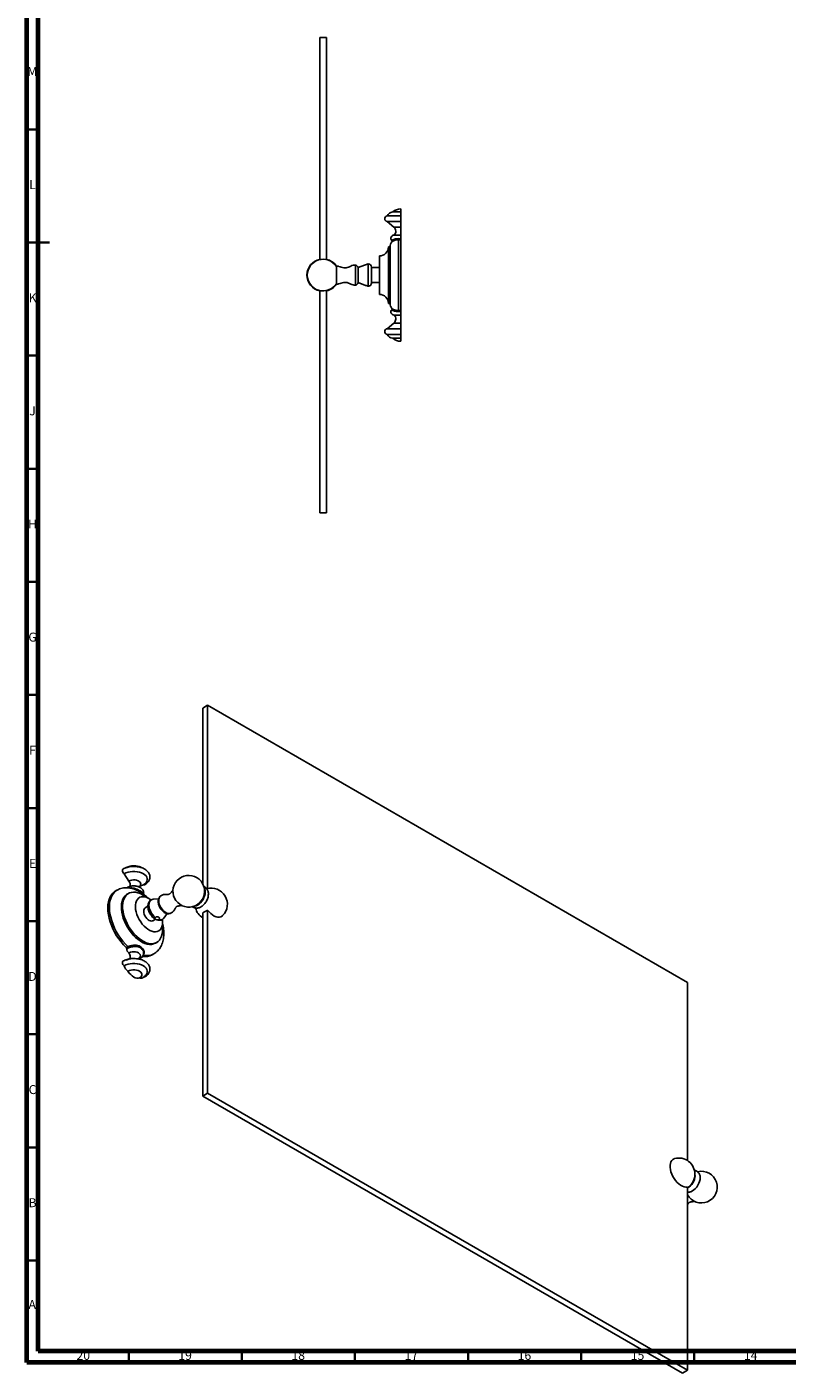
# Model space of a CAD drawing. Units: millimetres. Extents: x 5 to 995, y 0 to 995.
# Drawn here: x 5 to 341, y 0 to 595 of the extents above; entities that cross this region are included whole.
import ezdxf

# ---------------------------------------------------------------- set-up
doc = ezdxf.new("R2010")
doc.units = ezdxf.units.MM
doc.styles.add('SLDTEXTSTYLE0', font='TXT', dxfattribs={"width": 0.75})

msp = doc.modelspace()

# ---------------------------------------------------------------- linework, layer by layer
at = {"color": 5, "linetype": 'Continuous', "lineweight": 70}
for p, q in [((5, 5), (5, 995)), ((10, 10), (10, 990)), ((990, 10), (10, 10)), ((995, 5), (5, 5))]:
    msp.add_line(p, q, dxfattribs=at)
at = {"color": 7, "linetype": 'Continuous', "lineweight": 25}
for p, q in [((134.42, 590.58), (137.42, 590.58)), ((134.42, 492.42), (134.42, 590.58)), ((137.42, 492.42), (137.42, 590.58)), ((164.3, 511.77), (170.3, 511.77)), ((166.67, 513.52), (170.3, 513.52)), ((170.3, 513.52), (170.3, 514.83)), ((170.3, 513.52), (170.3, 511.77)), ((170.3, 511.77), (170.3, 509.27)), ((164.3, 509.27), (167.23, 506.77)), ((164.3, 509.27), (170.3, 509.27)), ((170.3, 509.27), (170.3, 506.77)), ((170.3, 506.77), (170.3, 503.27)), ((167.3, 503.27), (170.3, 503.27)), ((169.3, 470), (169.3, 501.16)), ((170.3, 501.13), (169.3, 501.16)), ((169.4, 501.7), (170.3, 501.67)), ((170.3, 503.27), (170.3, 501.67)), ((170.3, 501.67), (170.3, 501.13)), ((170.3, 470.03), (170.3, 501.13)), ((160.8, 477.08), (160.8, 494.08)), ((165.55, 498.08), (164.8, 498.08)), ((164.8, 473.08), (164.8, 498.08)), ((165.55, 473.08), (165.55, 498.08)), ((141.8, 489.38), (141.8, 485.58)), ((155.8, 490.58), (151.35, 488.88)), ((151.35, 488.88), (151.35, 485.58)), ((155.8, 490.58), (155.8, 480.71)), ((157.31, 482.08), (157.31, 489.08)), ((160.8, 488.88), (157.31, 488.88)), ((141.8, 485.58), (141.8, 481.78)), ((151.35, 485.58), (151.35, 482.28)), ((151.35, 482.28), (154.71, 481)), ((157.31, 482.28), (160.8, 482.28)), ((157.35, 483.59), (157.35, 483.6)), ((134.42, 380.58), (134.42, 478.75)), ((137.42, 380.58), (137.42, 478.75)), ((164.8, 473.08), (165.55, 473.08)), ((167.23, 464.4), (164.3, 461.9)), ((167.3, 467.9), (170.3, 467.9)), ((169.3, 470), (170.3, 470.03)), ((170.3, 469.49), (169.4, 469.47)), ((170.3, 470.03), (170.3, 469.49)), ((170.3, 467.9), (170.3, 469.49)), ((170.3, 464.4), (170.3, 467.9)), ((170.3, 461.9), (170.3, 464.4)), ((164.3, 461.9), (170.3, 461.9)), ((164.3, 459.4), (170.3, 459.4)), ((170.3, 459.4), (170.3, 461.9)), ((170.3, 457.65), (170.3, 459.4)), ((166.67, 457.65), (170.3, 457.65)), ((170.3, 457.65), (170.3, 456.33)), ((134.42, 380.58), (137.42, 380.58)), ((84.81, 295.42), (82.69, 294.2)), ((82.69, 294.2), (82.69, 216.58)), ((84.81, 295.42), (84.81, 214.42)), ((296.95, 172.96), (84.81, 295.42)), ((47.99, 220.99), (50.06, 217.75)), ((56.47, 216.09), (54.53, 215.3)), ((44.81, 213.68), (44.11, 213.28)), ((49.87, 212.27), (49.34, 211.97)), ((52.82, 214.01), (52.54, 214.1)), ((56.22, 212.13), (56.14, 212.19)), ((63.21, 209.86), (60.75, 209.68)), ((58.51, 206.64), (57.3, 205.94)), ((65.57, 201.34), (66.95, 203.38)), ((82.69, 203.73), (82.69, 122.72)), ((84.81, 204.95), (84.81, 123.95)), ((60.6, 200.22), (61.82, 200.93)), ((61.84, 190.32), (62.37, 190.62)), ((48.9, 188.43), (49.67, 188.77)), ((49.84, 188.16), (49.15, 187.84)), ((55.79, 187.76), (55.09, 188.32)), ((60.36, 185.13), (61.06, 185.54)), ((50.51, 183.37), (48.87, 182.73)), ((54.06, 183.33), (53.95, 183.37)), ((296.95, 94.22), (296.95, 172.96)), ((84.81, 123.95), (82.69, 122.72)), ((82.69, 122.72), (294.82, 0.26)), ((84.81, 123.95), (296.95, 1.49)), ((296.95, 1.49), (296.95, 82.49)), ((296.95, 1.49), (294.82, 0.26))]:
    msp.add_line(p, q, dxfattribs=at)
at = {"color": 5, "linetype": 'Continuous', "lineweight": 35}
for p, q in [((10, 550), (5, 550)), ((5, 500), (15, 500)), ((10, 500), (5, 500)), ((10, 450), (5, 450)), ((10, 400), (5, 400)), ((10, 350), (5, 350)), ((10, 300), (5, 300)), ((10, 250), (5, 250)), ((10, 200), (5, 200)), ((10, 150), (5, 150)), ((10, 100), (5, 100)), ((10, 50), (5, 50)), ((50, 10), (50, 5)), ((100, 10), (100, 5)), ((150, 10), (150, 5)), ((200, 10), (200, 5)), ((250, 10), (250, 5)), ((300, 10), (300, 5))]:
    msp.add_line(p, q, dxfattribs=at)
at = {"color": 8, "linetype": 'Continuous', "lineweight": 25}
for p, q in [((167.23, 506.77), (170.3, 506.77)), ((150.3, 489.98), (150.3, 485.58)), ((150.3, 485.58), (150.3, 481.18)), ((167.23, 464.4), (170.3, 464.4))]:
    msp.add_line(p, q, dxfattribs=at)
at = {"color": 7, "linetype": 'Continuous', "lineweight": 25, "flags": 128}
for points in [[(47.45, 223.05), (47.42, 223.03), (47.25, 222.8), (47.19, 222.47), (47.25, 222.07), (47.42, 221.65), (47.68, 221.28), (47.99, 220.99)], [(47.99, 220.99), (48.79, 221.38), (49.7, 221.68), (50.68, 221.89), (51.71, 221.99), (52.75, 221.99), (53.78, 221.89), (54.77, 221.68), (55.67, 221.38), (56.47, 220.99), (57.15, 220.53), (57.67, 220.01), (58.03, 219.44), (58.21, 218.84), (58.21, 218.24), (58.03, 217.65), (57.67, 217.08), (57.15, 216.55), (56.47, 216.09)], [(49.44, 214.92), (49.38, 214.88), (49.27, 214.77)], [(57.01, 216.08), (56.78, 216.02), (56.47, 216.09)], [(78.75, 206.59), (79.12, 206.6), (79.76, 206.74), (80.43, 207.05), (81.1, 207.51), (81.74, 208.1), (82.33, 208.81), (82.84, 209.6), (83.27, 210.44), (83.58, 211.3), (83.78, 212.15), (83.84, 212.96), (83.78, 213.69), (83.58, 214.32), (83.4, 214.65)], [(44.11, 213.28), (43.78, 213.07), (43, 212.43), (42.33, 211.65), (41.77, 210.72), (41.32, 209.66), (41, 208.49), (40.81, 207.21), (40.74, 205.84), (40.81, 204.39), (41, 202.88), (41.32, 201.34), (41.77, 199.77), (42.33, 198.19), (43, 196.63), (43.78, 195.09), (44.66, 193.6), (45.62, 192.17), (46.65, 190.83), (47.75, 189.57), (48.9, 188.43)], [(49.34, 211.97), (49.07, 211.8), (48.41, 211.24), (47.85, 210.54), (47.4, 209.71), (47.06, 208.75), (46.85, 207.7), (46.76, 206.54), (46.79, 205.32), (46.94, 204.03), (47.22, 202.71), (47.61, 201.36), (48.12, 200.01), (48.73, 198.67), (49.43, 197.37), (50.23, 196.12), (51.1, 194.95), (52.03, 193.86), (53.01, 192.87), (54.03, 192), (55.07, 191.25), (56.11, 190.65), (57.15, 190.19), (58.17, 189.89), (59.15, 189.74), (60.08, 189.76), (60.95, 189.93), (61.75, 190.26), (61.84, 190.32)], [(56.12, 211.65), (55.08, 212.19), (54.04, 212.57), (53.04, 212.79), (52.08, 212.86), (51.18, 212.76), (50.35, 212.51), (49.6, 212.1), (48.94, 211.54), (48.38, 210.84), (47.93, 210.01), (47.59, 209.06), (47.38, 208), (47.29, 206.85), (47.32, 205.62), (47.47, 204.34), (47.75, 203.01), (48.14, 201.66), (48.65, 200.31), (49.26, 198.98), (49.96, 197.68), (50.76, 196.43), (51.63, 195.25), (52.56, 194.16), (53.54, 193.18), (54.56, 192.3), (55.6, 191.56), (56.64, 190.96), (57.68, 190.5), (58.7, 190.2), (59.68, 190.05), (60.62, 190.06), (61.48, 190.24), (62.28, 190.57), (62.98, 191.05), (63.59, 191.68), (64.1, 192.45), (64.49, 193.34), (64.77, 194.35), (64.92, 195.46), (64.96, 196.65), (64.86, 197.91), (64.82, 198.22)], [(58.95, 210.02), (58.07, 210.45), (57.22, 210.73), (56.4, 210.84), (55.63, 210.78), (54.94, 210.56), (54.33, 210.19), (53.82, 209.66), (53.42, 208.99), (53.13, 208.19), (52.97, 207.29), (52.94, 206.29), (53.04, 205.23), (53.26, 204.12), (53.6, 202.99), (54.06, 201.86), (54.62, 200.76), (55.28, 199.71), (56.01, 198.73), (56.8, 197.84), (57.64, 197.06), (58.51, 196.41), (59.39, 195.91), (60.26, 195.55), (61.1, 195.36), (61.89, 195.33), (62.62, 195.47), (63.28, 195.77), (63.84, 196.22), (64.29, 196.82), (64.64, 197.56), (64.86, 198.41), (64.96, 199.36), (64.92, 200.39), (64.88, 200.81)], [(57.67, 210.6), (57.17, 210.98), (56.12, 211.65)], [(59.86, 209.41), (59.82, 209.44), (58.95, 210.02)], [(61.71, 201.59), (61.07, 202.19), (60.49, 202.9), (59.98, 203.68), (59.56, 204.52), (59.24, 205.38), (59.03, 206.23), (58.95, 207.04), (58.99, 207.78), (59.16, 208.43), (59.44, 208.96), (59.83, 209.35), (60.32, 209.6), (60.75, 209.68)], [(60.6, 200.22), (60.55, 200.2), (60.12, 200.07), (59.62, 200.11), (59.08, 200.31), (58.54, 200.66), (58.02, 201.14), (57.56, 201.72), (57.16, 202.38), (56.86, 203.07), (56.68, 203.77), (56.62, 204.43)], [(84.81, 204.95), (85.5, 204.11), (86.24, 203.38), (87.01, 202.76), (87.8, 202.28), (88.58, 201.95), (89.33, 201.78), (90.04, 201.77), (90.68, 201.92), (91.25, 202.22), (91.52, 202.45)], [(50.11, 185.99), (50.73, 186.26), (51.45, 186.44), (52.23, 186.49), (53.01, 186.44), (53.73, 186.26), (54.35, 185.99), (54.83, 185.63), (55.13, 185.21), (55.23, 184.76), (55.13, 184.31), (54.83, 183.9), (54.59, 183.69)], [(50.25, 183.27), (50.3, 183.31), (50.48, 183.55), (50.6, 183.86), (50.64, 184.24), (50.61, 184.66), (50.51, 185.1), (50.34, 185.55), (50.11, 185.99)], [(47.99, 180.27), (47.68, 180.56), (47.42, 180.93), (47.25, 181.35), (47.19, 181.75), (47.25, 182.08), (47.42, 182.31), (47.45, 182.33)], [(47.99, 180.27), (48.79, 180.66), (49.7, 180.96), (50.68, 181.17), (51.71, 181.27), (52.75, 181.27), (53.78, 181.17), (54.77, 180.96), (55.67, 180.66), (56.47, 180.27), (57.15, 179.81), (57.67, 179.29), (58.03, 178.72), (58.21, 178.12), (58.21, 177.52), (58.03, 176.93), (57.91, 176.7)], [(49.67, 177.87), (50.3, 178.16), (51.03, 178.37), (51.83, 178.47), (52.64, 178.47), (53.43, 178.37), (54.16, 178.16), (54.79, 177.87), (55.3, 177.51), (55.65, 177.08), (55.83, 176.63), (55.83, 176.16), (55.65, 175.7), (55.3, 175.28), (54.79, 174.91)], [(54.79, 174.91), (54.22, 174.78), (53.59, 174.81), (52.92, 174.99), (52.23, 175.32), (51.54, 175.79), (50.87, 176.38), (50.24, 177.08), (49.67, 177.87)], [(56.68, 175.31), (56.78, 175.3), (57.01, 175.36)], [(291.31, 95.07), (291.08, 94.99), (290.51, 94.69), (290.04, 94.23), (289.68, 93.63), (289.43, 92.91), (289.31, 92.09), (289.31, 91.18), (289.43, 90.21), (289.68, 89.21), (290.04, 88.19), (290.51, 87.19), (291.08, 86.23), (291.72, 85.34), (292.43, 84.53), (293.18, 83.84), (293.96, 83.27), (294.75, 82.84), (295.52, 82.56), (296.26, 82.44), (296.95, 82.49)], [(300.28, 88.12), (300.29, 88.06), (300.36, 87.4), (300.29, 86.66), (300.11, 85.88), (299.8, 85.1), (299.39, 84.34), (298.9, 83.64), (298.34, 83.03), (297.75, 82.54), (297.14, 82.19), (296.95, 82.11)], [(302.48, 87.7), (302.55, 87.39), (302.62, 86.66), (302.55, 85.86), (302.36, 85), (302.05, 84.14), (301.62, 83.3), (301.1, 82.51), (300.51, 81.81), (299.87, 81.21), (299.21, 80.75), (298.54, 80.44), (298.23, 80.35)], [(299.5, 84.95), (299.22, 84.44), (299.13, 84.31)]]:
    msp.add_lwpolyline(points, dxfattribs=at)
at = {"color": 8, "linetype": 'Continuous', "lineweight": 25, "flags": 128}
for points in [[(50.06, 217.75), (50.64, 218.02), (51.32, 218.19), (52.05, 218.27), (52.79, 218.24), (53.49, 218.12), (54.13, 217.9), (54.65, 217.59), (55.03, 217.23), (55.25, 216.82), (55.3, 216.39), (55.16, 215.97), (54.86, 215.58), (54.6, 215.37)], [(44.83, 213.69), (44.52, 213.5), (43.73, 212.86), (43.05, 212.08), (42.48, 211.15), (42.03, 210.09), (41.71, 208.91), (41.51, 207.62), (41.45, 206.24), (41.51, 204.79), (41.71, 203.28), (42.03, 201.72), (42.48, 200.15), (43.05, 198.56), (43.73, 196.99), (44.52, 195.45), (45.4, 193.95), (46.37, 192.52), (47.41, 191.17), (48.52, 189.92), (49.67, 188.77)], [(68.32, 203.44), (68.28, 203.43), (67.74, 203.35), (67.15, 203.44), (66.53, 203.69), (65.9, 204.09), (65.29, 204.62), (64.73, 205.27), (64.23, 206), (63.82, 206.79), (63.51, 207.6), (63.33, 208.4), (63.26, 209.16)]]:
    msp.add_lwpolyline(points, dxfattribs=at)
at = {"color": 7, "linetype": 'Continuous', "lineweight": 25}
for centre, radius, start, end in [((164.43, 510.52), 1.26, 96.02558, 263.97442), ((167.04, 510.54), 3, 96.933, 155.8357), ((170.3, 509.18), 5.65, 90, 129.89447), ((165.71, 504.99), 2.34, 312.83496, 49.51156), ((169.3, 498.08), 3.75, 143.52245, 180), ((167.34, 501.85), 1.42, 91.75501, 220.36654), ((165.88, 500.61), 0.5, 323.55469, 40.34108), ((168.13, 501.66), 1.27, 336.78927, 1.51696), ((160.8, 498.08), 4, 270, 0), ((135.92, 485.58), 7.13, 102.1532, 257.8468), ((135.92, 485.58), 7, 32.87835, 180), ((135.92, 485.58), 7.13, 32.77889, 77.8468), ((150.11, 488.75), 1.25, 6.20281, 81.13275), ((155.81, 489.08), 1.5, 0, 90.51189), ((135.92, 485.58), 7, 180, 327.12165), ((150.11, 482.42), 1.25, 278.86725, 353.79719), ((155.81, 482.08), 1.5, 316.28977, 0), ((135.92, 485.58), 7.12, 282.1532, 327.21653), ((160.8, 473.08), 4, 0, 90), ((169.3, 473.08), 3.75, 180, 216.46222), ((167.34, 469.32), 1.42, 139.63021, 268.24499), ((165.88, 470.56), 0.5, 319.65892, 36.44531), ((165.71, 466.18), 2.34, 310.48844, 47.16504), ((168.13, 469.5), 1.27, 358.48304, 23.21073), ((164.43, 460.65), 1.26, 96.02558, 263.97442), ((167.04, 460.63), 3, 204.1643, 263.067), ((170.3, 461.98), 5.65, 230.10553, 270), ((76.54, 213.24), 7, 0, 314.22535), ((47.78, 216.05), 2.84, 345.9575, 36.74581), ((86.48, 207.5), 7.13, 314.93972, 106.43435), ((55.47, 213.11), 0.469, 144.96833, 211.71407), ((76.44, 213.3), 7.11, 314.48507, 345.52031), ((76.54, 213.24), 7, 345.78003, 0), ((58.22, 204.61), 1.61, 124.69229, 186.61989), ((86.48, 207.5), 7.13, 193.5628, 237.86671), ((81.02, 209.07), 5.6, 287.36803, 312.6266), ((64, 202.47), 1.93, 247.46555, 324.14778), ((48.39, 187.87), 0.755, 358.12795, 47.89551), ((51.28, 187.77), 2.14, 178.10174, 236.77644), ((48.93, 188.24), 0.917, 355.03341, 35.95031), ((55.43, 188.58), 0.428, 146.11096, 217.32134), ((57.33, 190.67), 6.31, 259.45662, 298.65112), ((52.6, 181.71), 4.83, 197.34352, 232.65581), ((54.75, 184.05), 0.63, 247.35852, 296.44699), ((55.43, 176.1), 1.35, 241.73749, 296.60494), ((293.16, 88.19), 7.13, 0, 105.0549), ((303.1, 82.45), 7, 208.49813, 103.14994), ((293.16, 88.19), 7.13, 302.13329, 327.01532), ((293.16, 88.19), 7.12, 332.99006, 0)]:
    msp.add_arc(centre, radius, start, end, dxfattribs=at)
at = {"color": 8, "linetype": 'Continuous', "lineweight": 25}
for centre, radius, start, end in [((65.57, 209.36), 2.32, 134.55827, 184.94804), ((57.99, 191.21), 6.45, 255.76752, 298.10313)]:
    msp.add_arc(centre, radius, start, end, dxfattribs=at)
at = {"color": 7, "linetype": 'Continuous', "lineweight": 25}
for points, knots in [([(166.26, 500.93), (166.29, 500.95), (166.33, 500.98), (166.75, 501.21), (167.44, 501.48), (168.34, 501.69), (169.05, 501.7), (169.4, 501.7)], [0, 0, 0, 0, 0.214328, 0.428447, 0.625439, 0.812627, 1, 1, 1, 1]), ([(169.3, 501.16), (168.95, 501.16), (168.25, 501.17), (167.36, 500.93), (166.71, 500.62), (166.34, 500.36), (166.3, 500.33), (166.28, 500.31)], [0, 0, 0, 0, 0.1787362, 0.3613269, 0.5592078, 0.7789155, 1, 1, 1, 1]), ([(150.3, 489.98), (149.91, 489.99), (149.16, 490.01), (148.11, 489.55), (147.14, 489.06), (146.1, 488.74), (145, 488.81), (143.93, 489.09), (143.1, 489.36), (142.51, 489.55), (142.13, 489.59), (141.91, 489.46), (141.8, 489.38)], [0, 0, 0, 0, 0.128884, 0.254547, 0.379242, 0.498784, 0.619419, 0.746057, 0.874536, 0.916227, 0.955996, 1, 1, 1, 1]), ([(141.8, 481.78), (141.91, 481.71), (142.13, 481.57), (142.51, 481.61), (143.1, 481.8), (143.93, 482.08), (145, 482.35), (146.1, 482.43), (147.14, 482.1), (148.11, 481.62), (149.16, 481.16), (149.91, 481.17), (150.3, 481.18)], [0, 0, 0, 0, 0.044004, 0.083773, 0.125464, 0.253943, 0.380581, 0.501216, 0.620758, 0.745453, 0.871116, 1, 1, 1, 1]), ([(155.8, 480.71), (155.68, 480.75), (155.43, 480.84), (155.09, 480.93), (154.85, 480.98), (154.71, 481), (154.71, 481), (154.71, 481)], [0, 0, 0, 0, 0.223764, 0.448097, 0.660837, 0.868099, 1, 1, 1, 1]), ([(156.9, 481.05), (156.89, 481.04), (156.88, 481.03), (156.76, 480.94), (156.55, 480.83), (156.24, 480.74), (155.97, 480.71), (155.83, 480.71), (155.8, 480.71)], [0, 0, 0, 0, 0.158538, 0.327796, 0.532935, 0.762393, 0.952131, 1, 1, 1, 1]), ([(169.4, 469.47), (169.05, 469.47), (168.34, 469.47), (167.44, 469.68), (166.75, 469.96), (166.33, 470.19), (166.29, 470.22), (166.26, 470.23)], [0, 0, 0, 0, 0.187373, 0.374561, 0.571553, 0.785672, 1, 1, 1, 1]), ([(166.28, 470.86), (166.3, 470.84), (166.34, 470.81), (166.71, 470.55), (167.36, 470.24), (168.25, 470), (168.95, 470), (169.3, 470)], [0, 0, 0, 0, 0.2210845, 0.4407922, 0.6386731, 0.8212638, 1, 1, 1, 1]), ([(57.01, 216.08), (57.15, 216.17), (57.56, 216.42), (58.15, 216.9), (58.7, 217.52), (59.07, 218.18), (59.3, 218.86), (59.38, 219.57), (59.3, 220.29), (59.06, 220.97), (58.69, 221.61), (58.18, 222.2), (57.54, 222.73), (56.77, 223.2), (55.89, 223.59), (54.94, 223.89), (53.92, 224.1), (52.87, 224.21), (51.8, 224.22), (50.75, 224.13), (49.72, 223.94), (48.75, 223.66), (48, 223.35), (47.59, 223.12), (47.45, 223.05)], [0, 0, 0, 0, 0.027167, 0.077797, 0.128221, 0.171722, 0.213814, 0.258749, 0.302435, 0.345728, 0.389616, 0.43499, 0.482189, 0.530879, 0.580338, 0.629871, 0.679235, 0.728434, 0.777559, 0.826732, 0.876047, 0.925643, 0.975649, 1, 1, 1, 1]), ([(55.93, 223.55), (55.79, 223.63), (55.39, 223.86), (54.64, 224.13), (53.69, 224.36), (52.7, 224.47), (51.7, 224.47), (50.69, 224.35), (49.71, 224.1), (48.96, 223.8), (48.55, 223.58), (48.42, 223.51)], [0, 0, 0, 0, 0.063057, 0.184644, 0.308931, 0.433556, 0.558442, 0.684536, 0.812814, 0.944645, 1, 1, 1, 1]), ([(52.55, 214.11), (52.2, 214.23), (51.43, 214.5), (50.21, 214.72), (48.93, 214.8), (47.69, 214.71), (46.53, 214.45), (45.57, 214.1), (45.04, 213.79), (44.84, 213.68)], [0, 0, 0, 0, 0.132808, 0.298164, 0.459161, 0.614898, 0.765465, 0.911726, 1, 1, 1, 1]), ([(56.51, 211.83), (56.55, 212.01), (56.64, 212.39), (56.58, 212.99), (56.38, 213.57), (56.05, 214.09), (55.6, 214.54), (55.04, 214.94), (54.37, 215.25), (53.61, 215.48), (52.79, 215.6), (51.95, 215.62), (51.12, 215.53), (50.34, 215.34), (49.78, 215.12), (49.5, 214.96), (49.43, 214.92)], [0, 0, 0, 0, 0.061564, 0.131417, 0.199175, 0.26695, 0.337254, 0.41178, 0.490485, 0.571404, 0.652324, 0.733071, 0.814165, 0.896172, 0.974396, 1, 1, 1, 1]), ([(54.5, 215.17), (54.51, 215.21), (54.51, 215.31), (54.57, 215.4), (54.56, 215.39), (54.56, 215.38)], [0, 0, 0, 0, 0.268936, 0.8070765, 1, 1, 1, 1]), ([(78.12, 206.5), (78.16, 206.47), (78.35, 206.27), (78.81, 206.03), (79.44, 205.83), (80.11, 205.78), (80.78, 205.86), (81.45, 206.08), (82.13, 206.43), (82.79, 206.92), (83.4, 207.52), (83.96, 208.22), (84.43, 209), (84.8, 209.82), (85.07, 210.67), (85.21, 211.54), (85.22, 212.37), (85.09, 213.12), (84.84, 213.77), (84.49, 214.33), (84.01, 214.8), (83.58, 215.1), (83.29, 215.19), (83.23, 215.21)], [0, 0, 0, 0, 0.010352, 0.058683, 0.105372, 0.151401, 0.198257, 0.247223, 0.299013, 0.353246, 0.408556, 0.463798, 0.51892, 0.57425, 0.630141, 0.687077, 0.745423, 0.796698, 0.845267, 0.891652, 0.936775, 0.985309, 1, 1, 1, 1]), ([(58.52, 210.2), (58.52, 210.2), (58.15, 210.59), (57.37, 211.25), (56.58, 211.92), (56.16, 212.2), (56.15, 212.2)], [0, 0, 0, 0, 0.008708, 0.495031, 0.984838, 1, 1, 1, 1]), ([(60.05, 209.47), (60, 209.45), (59.75, 209.34), (59.38, 209.01), (58.98, 208.51), (58.71, 207.91), (58.53, 207.26), (58.51, 206.78), (58.5, 206.54)], [0, 0, 0, 0, 0.046394, 0.234654, 0.419268, 0.606245, 0.801237, 1, 1, 1, 1]), ([(63.92, 210.98), (63.8, 210.86), (63.53, 210.6), (63.26, 210.08), (63.06, 209.46), (63.03, 208.99), (63.02, 208.74)], [0, 0, 0, 0, 0.212347, 0.454708, 0.706073, 1, 1, 1, 1]), ([(63.02, 208.74), (63.03, 208.59), (63.04, 208.2), (63.16, 207.53), (63.41, 206.75), (63.77, 206), (64.23, 205.29), (64.76, 204.65), (65.36, 204.1), (66, 203.69), (66.65, 203.42), (67.28, 203.3), (67.84, 203.3), (68.17, 203.41), (68.31, 203.45)], [0, 0, 0, 0, 0.051752, 0.143462, 0.234914, 0.326046, 0.417184, 0.508899, 0.601818, 0.69667, 0.782936, 0.864712, 0.942231, 1, 1, 1, 1]), ([(69.64, 213.76), (69.59, 213.72), (69.51, 213.64), (69.41, 213.52), (69.36, 213.45), (69.26, 213.33), (69.04, 213.05), (68.73, 212.65), (68.39, 212.28), (68.07, 212.03), (67.81, 211.91), (67.64, 211.87), (67.36, 211.86), (67.01, 211.86), (66.56, 211.88), (66.01, 211.86), (65.39, 211.76), (64.76, 211.56), (64.27, 211.28), (64.02, 211.08), (63.94, 211.01)], [0, 0, 0, 0, 0.024753, 0.038296, 0.046671, 0.054719, 0.099836, 0.183373, 0.275924, 0.361502, 0.44349, 0.531721, 0.591134, 0.642258, 0.697203, 0.754732, 0.819284, 0.89395, 0.967387, 1, 1, 1, 1]), ([(58.5, 206.54), (58.5, 206.39), (58.52, 205.97), (58.64, 205.26), (58.9, 204.42), (59.26, 203.61), (59.73, 202.85), (60.27, 202.14), (60.89, 201.53), (61.48, 201.08), (61.87, 200.89), (62.02, 200.82)], [0, 0, 0, 0, 0.069312, 0.191122, 0.312674, 0.433797, 0.554803, 0.676424, 0.799367, 0.92459, 1, 1, 1, 1]), ([(68.32, 203.44), (68.47, 203.5), (68.83, 203.64), (69.34, 203.99), (69.8, 204.44), (70.16, 204.93), (70.43, 205.38), (70.63, 205.75), (70.78, 206.03), (70.92, 206.23), (71.04, 206.36), (71.27, 206.51), (71.67, 206.66), (72.15, 206.77), (72.65, 206.84), (73, 206.89), (73.2, 206.92), (73.33, 206.94), (73.46, 206.96), (73.53, 206.99), (73.56, 207)], [0, 0, 0, 0, 0.054325, 0.127147, 0.196588, 0.2604, 0.316532, 0.367629, 0.420518, 0.480342, 0.55591, 0.646453, 0.727649, 0.817268, 0.901979, 0.946507, 0.958081, 0.971133, 0.988519, 1, 1, 1, 1]), ([(61.02, 185.52), (61.05, 185.53), (61.41, 185.71), (62.04, 186.18), (62.87, 186.93), (63.59, 187.79), (64.21, 188.76), (64.71, 189.83), (65.1, 190.99), (65.37, 192.24), (65.52, 193.57), (65.54, 194.98), (65.43, 196.43), (65.23, 197.79), (65.01, 198.68), (64.91, 199.06)], [0, 0, 0, 0, 0.006757, 0.085021, 0.16286, 0.241001, 0.320251, 0.401313, 0.484686, 0.570549, 0.658677, 0.748487, 0.839246, 0.930248, 1, 1, 1, 1]), ([(63.26, 200.69), (63.17, 200.65), (63, 200.57), (62.67, 200.58), (62.32, 200.67), (61.99, 200.81), (61.71, 200.96), (61.52, 201.08), (61.4, 201.18), (61.37, 201.28), (61.45, 201.41), (61.59, 201.52), (61.69, 201.58), (61.71, 201.59)], [0, 0, 0, 0, 0.0965706, 0.192966, 0.2947767, 0.407656, 0.4933794, 0.5792848, 0.6639107, 0.7664765, 0.8812012, 0.9760666, 1, 1, 1, 1]), ([(61.71, 201.59), (61.8, 201.67), (61.99, 201.84), (62.37, 201.97), (62.75, 201.99), (63.09, 201.92), (63.37, 201.78), (63.54, 201.58), (63.6, 201.34), (63.54, 201.07), (63.41, 200.85), (63.3, 200.73), (63.26, 200.69)], [0, 0, 0, 0, 0.111821, 0.223927, 0.330239, 0.433814, 0.537519, 0.641553, 0.745405, 0.848862, 0.953571, 1, 1, 1, 1]), ([(62.02, 200.82), (62.12, 200.77), (62.44, 200.6), (62.99, 200.46), (63.65, 200.4), (64.3, 200.49), (64.77, 200.64), (64.98, 200.79), (65, 200.82)], [0, 0, 0, 0, 0.1059798, 0.3299833, 0.5421745, 0.7456622, 0.9670183, 1, 1, 1, 1]), ([(49.67, 188.77), (50, 188.87), (50.65, 189.07), (51.78, 189.33), (52.95, 189.44), (54.08, 189.3), (54.74, 188.98), (55.07, 188.82)], [0, 0, 0, 0, 0.178736, 0.361327, 0.559208, 0.778915, 1, 1, 1, 1]), ([(55.09, 188.32), (54.77, 188.47), (54.15, 188.76), (53.05, 188.87), (51.91, 188.74), (50.81, 188.47), (50.17, 188.26), (49.84, 188.16)], [0, 0, 0, 0, 0.2143278, 0.4284475, 0.6254387, 0.8126268, 1, 1, 1, 1]), ([(55.03, 183.48), (55.16, 183.56), (55.48, 183.76), (55.91, 184.15), (56.29, 184.66), (56.53, 185.22), (56.63, 185.82), (56.58, 186.42), (56.38, 187), (56.07, 187.51), (55.78, 187.78), (55.64, 187.91)], [0, 0, 0, 0, 0.08038, 0.205939, 0.324257, 0.437444, 0.548228, 0.665834, 0.779912, 0.894019, 1, 1, 1, 1]), ([(57.01, 175.36), (57.15, 175.45), (57.56, 175.7), (58.15, 176.18), (58.7, 176.8), (59.07, 177.46), (59.3, 178.14), (59.38, 178.85), (59.3, 179.57), (59.06, 180.25), (58.69, 180.89), (58.18, 181.48), (57.54, 182.01), (56.77, 182.48), (55.89, 182.87), (54.94, 183.17), (53.92, 183.38), (52.87, 183.49), (51.8, 183.5), (50.75, 183.41), (49.72, 183.22), (48.75, 182.94), (48, 182.63), (47.59, 182.4), (47.45, 182.33)], [0, 0, 0, 0, 0.027167, 0.077797, 0.128221, 0.171722, 0.213814, 0.258749, 0.302435, 0.345728, 0.389616, 0.43499, 0.482189, 0.530879, 0.580338, 0.629871, 0.679235, 0.728434, 0.777559, 0.826732, 0.876047, 0.925643, 0.975649, 1, 1, 1, 1]), ([(54.5, 183.24), (54.49, 183.26), (54.47, 183.37), (54.5, 183.59), (54.57, 183.71), (54.56, 183.7), (54.56, 183.7)], [0, 0, 0, 0, 0.10729, 0.552999, 0.882039, 1, 1, 1, 1]), ([(56.04, 174.89), (56.21, 175), (56.63, 175.26), (57.2, 175.76), (57.65, 176.26), (57.83, 176.59), (57.89, 176.69)], [0, 0, 0, 0, 0.233966, 0.5582576, 0.8682403, 1, 1, 1, 1]), ([(302.48, 87.68), (302.41, 87.87), (302.28, 88.27), (301.93, 88.8), (301.46, 89.28), (300.89, 89.63), (300.39, 89.82), (300.09, 89.84), (300.02, 89.84)], [0, 0, 0, 0, 0.171909, 0.361521, 0.545976, 0.744372, 0.935623, 1, 1, 1, 1]), ([(296.95, 80.32), (297.15, 80.29), (297.57, 80.25), (298.01, 80.28), (298.24, 80.36), (298.26, 80.36)], [0, 0, 0, 0, 0.460463, 0.964991, 1, 1, 1, 1]), ([(296.95, 74.53), (296.96, 74.55), (297.05, 74.7), (297.18, 74.96), (297.34, 75.24), (297.48, 75.44), (297.6, 75.57), (297.83, 75.72), (298.22, 75.87), (298.71, 75.98), (299.21, 76.05), (299.56, 76.1), (299.75, 76.13), (299.89, 76.15), (300.01, 76.17), (300.09, 76.2), (300.12, 76.21)], [0, 0, 0, 0, 0.012202, 0.086067, 0.162524, 0.249004, 0.358245, 0.489134, 0.606511, 0.736063, 0.858521, 0.922891, 0.939622, 0.95849, 0.983623, 1, 1, 1, 1])]:
    msp.add_open_spline(points, degree=3, knots=knots, dxfattribs=at)
at = {"color": 8, "linetype": 'Continuous', "lineweight": 25}
for points, knots in [([(50.51, 214.63), (50.61, 214.66), (51.04, 214.79), (51.92, 214.7), (53.04, 214.39), (54.15, 213.9), (54.77, 213.56), (55.09, 213.38)], [0, 0, 0, 0, 0.07008, 0.284286, 0.509711, 0.754736, 1, 1, 1, 1]), ([(55.07, 212.87), (54.74, 213.05), (54.07, 213.42), (53.29, 213.86), (52.84, 214.01), (52.82, 214.01)], [0, 0, 0, 0, 0.4882792, 0.9735175, 1, 1, 1, 1]), ([(56.14, 212.19), (56.07, 212.24), (55.81, 212.45), (55.39, 212.69), (55.07, 212.87)], [0, 0, 0, 0, 0.248189, 1, 1, 1, 1]), ([(55.09, 213.38), (55.37, 213.22), (55.93, 212.88), (56.42, 212.43), (56.61, 212.1), (56.51, 211.88), (56.48, 211.83)], [0, 0, 0, 0, 0.312161, 0.62402, 0.910931, 1, 1, 1, 1]), ([(55.07, 188.82), (55.37, 188.61), (55.98, 188.2), (56.6, 187.34), (56.82, 186.43), (56.78, 185.76), (56.58, 185.51), (56.55, 185.47)], [0, 0, 0, 0, 0.256576, 0.511555, 0.741203, 0.953106, 1, 1, 1, 1])]:
    msp.add_open_spline(points, degree=3, knots=knots, dxfattribs=at)

# ---------------------------------------------------------------- texts
at = {"color": 7, "linetype": 'Continuous', "lineweight": 0, "attachment_point": 2, "style": 'SLDTEXTSTYLE0'}
for s, insert, char_height in [('M', (7.36, 577.56), 3.97), ('L', (7.45, 527.56), 3.97), ('K', (7.49, 477.56), 3.97), ('J', (7.47, 427.56), 3.97), ('H', (7.49, 377.56), 3.97), ('G', (7.49, 327.56), 3.97), ('F', (7.46, 277.56), 3.97), ('E', (7.51, 227.56), 3.97), ('D', (7.45, 177.56), 3.97), ('C', (7.46, 127.56), 3.97), ('B', (7.47, 77.56), 3.97), ('A', (7.34, 32.56), 3.97), ('20', (29.92, 10.06), 3.969), ('19', (74.92, 10.06), 3.969), ('18', (124.92, 10.06), 3.969), ('17', (174.92, 10.06), 3.969), ('16', (224.92, 10.06), 3.969), ('15', (274.92, 10.06), 3.969), ('14', (324.92, 10.06), 3.969)]:
    msp.add_mtext(s, dxfattribs=dict(at, insert=insert, char_height=char_height))

doc.saveas('drawing.dxf')
